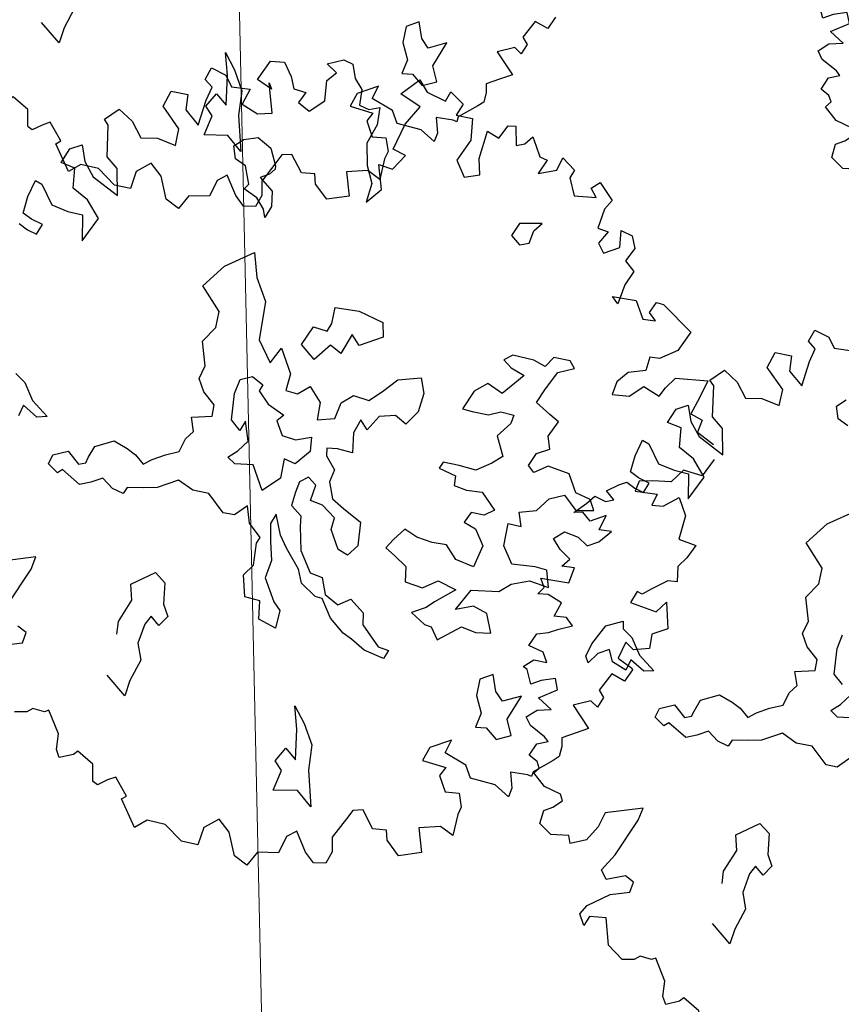
# Model space of a CAD drawing. Units: metres. Extents: x -1213 to -693, y 1220 to 1491.
# Drawn here: x -1188 to -1179, y 1407 to 1418 of the extents above; entities that cross this region are included whole.
import ezdxf

# ---------------------------------------------------------------- set-up
doc = ezdxf.new("R2010")
doc.units = ezdxf.units.M
for name, color, linetype in [('BLUE', 5, 'Continuous'), ('G', 76, 'Continuous'), ('G1', 112, 'Continuous'), ('TEXT', 7, 'Continuous')]:
    doc.layers.add(name, color=color, linetype=linetype)
doc.styles.get("Standard").update_dxf_attribs({"font": 'ARIAL.TTF', "height": 2})
doc.dimstyles.new('ISO-25', dxfattribs={"dimtxt": 2.5, "dimasz": 0.5, "dimexe": 0.9, "dimexo": 0.9, "dimgap": 0.6, "dimtad": 1, "dimdsep": 46, "dimtxsty": 'Standard', "dimblk": 'OBLIQUE', "dimcen": 2.5, "dimdle": 2, "dimadec": 0, "dimazin": 0, "dimtfac": 1, "dimtmove": 0, "dimatfit": 3, "dimfxl": 0, "dimarcsym": 0})

# ---------------------------------------------------------------- blocks, each defined once
blk = doc.blocks.new('TREE-1')
at = {"layer": 'G'}
for p, q in [((6.515, -1.05), (6.696, -0.962)), ((6.696, -0.962), (6.841, -1.065)), ((5.265, -1.065), (5.426, -1.065)), ((5.353, -1.174), (5.265, -1.065)), ((5.426, -1.065), (5.499, -1.19)), ((6.427, -1.262), (6.515, -1.05)), ((6.841, -1.065), (6.841, -1.19)), ((7.127, -1.174), (7.339, -1.102)), ((7.339, -1.102), (7.376, -1.19)), ((7.464, -1.19), (7.573, -1.122)), ((7.573, -1.122), (7.681, -1.262)), ((5.265, -1.371), (5.353, -1.174)), ((5.499, -1.19), (5.535, -1.517)), ((6.302, -1.46), (6.323, -1.247)), ((6.323, -1.247), (6.427, -1.262)), ((6.841, -1.19), (6.878, -1.335)), ((6.966, -1.335), (7.127, -1.174)), ((7.376, -1.19), (7.464, -1.19)), ((7.681, -1.262), (7.661, -1.408)), ((7.733, -1.387), (7.93, -1.262)), ((7.93, -1.262), (8.055, -1.247)), ((8.055, -1.247), (8.091, -1.408)), ((4.638, -1.532), (4.69, -1.387)), ((4.69, -1.387), (4.923, -1.283)), ((4.923, -1.283), (5.265, -1.371)), ((6.878, -1.335), (6.966, -1.335)), ((7.661, -1.408), (7.733, -1.387)), ((5.535, -1.517), (5.478, -1.766)), ((5.732, -1.532), (5.872, -1.517)), ((5.872, -1.517), (5.996, -1.745)), ((6.411, -1.657), (6.302, -1.46)), ((8.091, -1.408), (8.039, -1.584)), ((8.039, -1.584), (8.236, -1.48)), ((8.236, -1.48), (8.252, -1.745)), ((8.433, -1.444), (8.63, -1.46)), ((8.433, -1.584), (8.433, -1.444)), ((8.63, -1.46), (8.682, -1.423)), ((8.682, -1.423), (8.718, -1.584)), ((4.565, -1.745), (4.654, -1.62)), ((4.654, -1.62), (4.638, -1.532)), ((5.696, -1.781), (5.732, -1.532)), ((8.397, -1.766), (8.433, -1.584)), ((8.718, -1.584), (8.63, -1.729)), ((8.77, -1.729), (8.915, -1.584)), ((8.915, -1.584), (9.024, -1.729)), ((3.938, -1.911), (3.959, -1.729)), ((3.959, -1.729), (4.068, -1.729)), ((4.068, -1.729), (4.244, -1.817)), ((4.565, -1.802), (4.565, -1.745)), ((5.478, -1.766), (5.587, -1.854)), ((5.996, -1.745), (6.323, -2.175)), ((6.551, -1.802), (6.411, -1.657)), ((8.252, -1.745), (8.397, -1.766)), ((8.63, -1.729), (8.77, -1.729)), ((9.024, -1.729), (8.988, -1.875)), ((4.244, -1.817), (4.565, -1.802)), ((5.587, -1.854), (5.696, -1.781)), ((6.447, -2.284), (6.551, -1.802)), ((8.988, -1.875), (8.988, -2.015)), ((3.741, -2.103), (3.959, -1.978)), ((3.959, -1.978), (3.938, -1.911)), ((8.988, -2.015), (8.967, -2.196)), ((9.097, -2.16), (9.164, -2.015)), ((9.164, -2.015), (9.294, -2.16)), ((9.455, -2.035), (9.506, -1.911)), ((9.506, -1.911), (9.558, -2.015)), ((9.558, -2.015), (9.683, -2.015)), ((9.683, -2.015), (9.595, -2.175)), ((3.477, -2.072), (3.528, -2.035)), ((3.492, -2.212), (3.477, -2.072)), ((3.528, -2.035), (3.544, -2.035)), ((3.544, -2.035), (3.741, -2.103)), ((8.967, -2.196), (9.097, -2.16)), ((9.294, -2.16), (9.455, -2.035)), ((3.492, -2.321), (3.492, -2.212)), ((6.323, -2.175), (6.447, -2.284)), ((8.45, -2.23), (8.542, -2.23)), ((8.524, -2.388), (8.45, -2.23)), ((8.542, -2.23), (8.667, -2.355)), ((9.595, -2.175), (9.506, -2.336)), ((2.813, -2.336), (3.207, -2.3)), ((2.849, -2.518), (2.813, -2.336)), ((3.207, -2.3), (3.222, -2.372)), ((3.222, -2.372), (3.492, -2.321)), ((8.524, -2.55), (8.524, -2.388)), ((8.667, -2.355), (8.828, -2.605)), ((9.506, -2.336), (9.667, -2.466)), ((9.667, -2.466), (9.74, -2.321)), ((9.74, -2.321), (9.792, -2.445)), ((9.792, -2.445), (9.952, -2.372)), ((9.952, -2.372), (10.113, -2.336)), ((10.113, -2.336), (10.149, -2.497)), ((2.725, -2.715), (2.849, -2.518)), ((8.201, -2.659), (8.362, -2.531)), ((8.362, -2.531), (8.524, -2.55)), ((10.149, -2.497), (10.025, -2.642)), ((4.423, -2.766), (4.746, -2.641)), ((8.307, -2.766), (8.201, -2.659)), ((8.828, -2.605), (8.81, -2.836)), ((10.025, -2.642), (9.88, -2.715)), ((2.455, -2.839), (2.725, -2.715)), ((4.584, -2.891), (4.423, -2.766)), ((8.112, -2.873), (8.307, -2.766)), ((9.88, -2.715), (9.88, -2.876)), ((10.31, -2.803), (10.346, -2.694)), ((10.346, -2.694), (10.403, -2.891)), ((2.346, -3.021), (2.455, -2.839)), ((4.782, -3.104), (4.584, -2.891)), ((7.363, -2.888), (7.506, -2.818)), ((7.378, -2.961), (7.363, -2.888)), ((7.506, -2.818), (7.594, -2.906)), ((7.594, -2.906), (7.576, -3.104)), ((8.076, -2.998), (8.112, -2.873)), ((8.326, -2.891), (8.076, -2.998)), ((8.575, -2.873), (8.326, -2.891)), ((8.719, -2.803), (8.575, -2.873)), ((8.81, -2.836), (8.719, -2.803)), ((9.88, -2.876), (9.952, -3.073)), ((10.17, -2.855), (10.31, -2.803)), ((10.17, -3.073), (10.17, -2.855)), ((10.403, -2.891), (10.455, -3.021)), ((2.528, -3.161), (2.346, -3.021)), ((5.194, -2.928), (5.337, -2.998)), ((5.337, -2.998), (5.535, -3.248)), ((7.128, -3.104), (7.378, -2.961)), ((9.952, -3.073), (10.025, -2.927)), ((10.025, -2.927), (10.17, -3.073)), ((10.455, -3.021), (10.346, -3.125)), ((2.564, -3.379), (2.528, -3.161)), ((4.996, -3.141), (4.782, -3.104)), ((5.194, -3.303), (4.996, -3.141)), ((7.11, -3.248), (7.128, -3.104)), ((7.378, -3.175), (7.363, -3.266)), ((7.576, -3.104), (7.378, -3.175)), ((10.346, -3.125), (10.331, -3.234)), ((5.264, -3.409), (5.194, -3.303)), ((5.535, -3.248), (5.73, -3.303)), ((5.73, -3.303), (5.766, -3.644)), ((7.11, -3.409), (7.11, -3.248)), ((7.363, -3.266), (7.415, -3.318)), ((10.331, -3.234), (10.471, -3.182)), ((10.471, -3.182), (10.492, -3.358)), ((1.9, -3.519), (2.061, -3.41)), ((2.061, -3.41), (2.367, -3.446)), ((2.367, -3.446), (2.564, -3.379)), ((5.121, -3.464), (5.264, -3.409)), ((6.948, -3.479), (7.11, -3.409)), ((7.415, -3.318), (7.521, -3.443)), ((10.492, -3.358), (10.492, -3.467)), ((2.009, -3.7), (1.9, -3.519)), ((5.194, -3.607), (5.121, -3.464)), ((6.842, -3.586), (6.948, -3.479)), ((7.521, -3.443), (7.506, -3.696)), ((10.383, -3.54), (10.295, -3.628)), ((10.492, -3.467), (10.383, -3.54)), ((10.492, -3.628), (10.6, -3.555)), ((10.6, -3.555), (10.777, -3.68)), ((5.355, -3.607), (5.194, -3.607)), ((5.605, -3.714), (5.355, -3.607)), ((5.766, -3.644), (5.605, -3.714)), ((6.824, -3.854), (6.897, -3.659)), ((6.897, -3.659), (6.842, -3.586)), ((10.295, -3.628), (10.383, -3.737)), ((10.383, -3.737), (10.492, -3.628)), ((10.777, -3.68), (10.937, -3.84)), ((1.916, -3.949), (2.009, -3.7)), ((7.506, -3.696), (7.363, -3.821)), ((6.772, -4.016), (6.824, -3.854)), ((7.253, -3.891), (7.11, -3.946)), ((7.363, -3.821), (7.253, -3.891)), ((10.58, -3.934), (10.435, -4.095)), ((10.865, -3.897), (10.58, -3.934)), ((10.937, -3.84), (10.865, -3.897)), ((2.077, -4.11), (1.916, -3.949)), ((6.772, -4.302), (6.772, -4.016)), ((7.11, -3.946), (7.128, -4.071)), ((2.097, -4.255), (2.077, -4.11)), ((2.58, -4.43), (2.686, -4.144)), ((2.686, -4.144), (2.884, -4.324)), ((7.128, -4.071), (7.128, -4.25)), ((10.025, -4.146), (10.222, -4.432)), ((10.331, -4.255), (10.025, -4.146)), ((10.435, -4.095), (10.331, -4.255)), ((1.651, -4.323), (1.812, -4.271)), ((1.812, -4.271), (2.097, -4.255)), ((2.884, -4.324), (3.028, -4.287)), ((3.028, -4.287), (3.134, -4.467)), ((6.592, -4.427), (6.772, -4.302)), ((7.128, -4.25), (7.11, -4.427)), ((10.492, -4.38), (10.689, -4.255)), ((10.689, -4.255), (10.922, -4.359)), ((10.922, -4.359), (11.046, -4.219)), ((11.046, -4.219), (11.171, -4.38)), ((1.594, -4.468), (1.651, -4.323)), ((2.33, -4.522), (2.58, -4.43)), ((6.485, -4.607), (6.592, -4.427)), ((7.11, -4.427), (7.235, -4.555)), ((10.222, -4.432), (10.492, -4.38)), ((11.171, -4.38), (11.171, -4.541)), ((1.703, -4.592), (1.594, -4.468)), ((2.778, -4.647), (2.33, -4.522)), ((3.134, -4.467), (2.954, -4.537)), ((2.954, -4.537), (3.314, -4.68)), ((7.235, -4.555), (7.29, -4.68)), ((10.74, -4.541), (10.419, -4.753)), ((10.958, -4.504), (10.74, -4.541)), ((11.171, -4.541), (10.958, -4.504)), ((1.88, -4.65), (1.703, -4.592)), ((2.04, -4.899), (1.88, -4.65)), ((3.064, -4.79), (2.778, -4.647)), ((3.314, -4.68), (3.6, -4.753)), ((6.126, -4.823), (6.199, -4.698)), ((6.199, -4.698), (6.485, -4.607)), ((7.29, -4.68), (7.469, -4.714)), ((3.35, -4.79), (3.064, -4.79)), ((3.6, -4.753), (3.35, -4.79)), ((6.181, -5.018), (6.126, -4.823)), ((7.469, -4.714), (7.396, -4.967)), ((10.419, -4.753), (10.74, -4.862)), ((10.74, -4.862), (10.922, -4.79)), ((10.922, -4.79), (11.295, -4.935)), ((2.113, -5.007), (2.04, -4.899)), ((11.295, -4.935), (11.383, -4.914)), ((11.383, -4.914), (11.44, -5.132)), ((2.077, -5.132), (2.113, -5.007)), ((6.644, -5.253), (6.732, -5.04)), ((6.732, -5.04), (6.842, -4.985)), ((6.842, -4.985), (6.875, -5.128)), ((7.396, -4.967), (7.521, -5.037)), ((7.521, -5.037), (7.719, -4.967)), ((7.719, -4.967), (7.899, -4.967)), ((7.899, -4.967), (8.024, -5.092)), ((1.74, -5.329), (1.812, -5.168)), ((1.812, -5.168), (2.077, -5.132)), ((6.875, -5.128), (6.948, -5.29)), ((7.11, -5.238), (7.271, -5.183)), ((7.271, -5.183), (7.573, -5.326)), ((8.024, -5.092), (8.329, -5.162)), ((8.329, -5.162), (8.435, -5.378)), ((11.44, -5.132), (11.243, -5.236)), ((1.382, -5.365), (1.615, -5.293)), ((1.615, -5.293), (1.74, -5.329)), ((7.573, -5.326), (7.716, -5.451)), ((11.01, -5.272), (10.937, -5.469)), ((11.243, -5.236), (11.01, -5.272)), ((1.325, -5.651), (1.382, -5.365)), ((8.435, -5.378), (8.615, -5.485)), ((8.615, -5.485), (8.99, -5.396)), ((8.99, -5.396), (9.133, -5.735)), ((10.937, -5.469), (10.777, -5.651)), ((1.631, -5.723), (1.325, -5.651)), ((10.777, -5.651), (10.958, -5.76)), ((10.958, -5.76), (11.295, -5.666)), ((11.295, -5.666), (11.44, -5.827)), ((1.558, -5.988), (1.631, -5.723)), ((9.133, -5.735), (9.169, -6.149)), ((11.44, -5.827), (11.332, -6.009)), ((11.155, -5.92), (10.922, -6.009)), ((11.332, -6.009), (11.155, -5.92)), ((1.397, -6.097), (1.558, -5.988)), ((1.631, -6.242), (1.397, -6.097)), ((2.419, -6.045), (2.237, -6.294)), ((2.543, -6.185), (2.419, -6.045)), ((10.922, -6.009), (11.186, -6.206)), ((1.952, -6.185), (1.88, -6.346)), ((2.17, -6.185), (1.952, -6.185)), ((2.237, -6.294), (2.17, -6.185)), ((2.543, -6.475), (2.543, -6.185)), ((11.186, -6.206), (11.316, -6.33)), ((1.703, -6.315), (1.631, -6.242)), ((1.88, -6.346), (1.703, -6.315)), ((2.186, -6.543), (2.419, -6.346)), ((2.419, -6.346), (2.543, -6.475)), ((10.242, -6.402), (10.367, -6.311)), ((10.367, -6.311), (10.528, -6.347)), ((10.528, -6.347), (10.565, -6.491)), ((11.316, -6.33), (11.44, -6.278)), ((11.44, -6.278), (11.549, -6.403)), ((11.549, -6.403), (11.404, -6.543)), ((1.828, -6.812), (2.009, -6.543)), ((2.009, -6.543), (2.186, -6.543)), ((11.243, -6.564), (11.135, -6.776)), ((11.404, -6.543), (11.243, -6.564)), ((1.631, -6.921), (1.828, -6.812)), ((2.598, -6.814), (2.543, -6.939)), ((2.741, -6.939), (2.598, -6.814)), ((1.719, -6.994), (1.631, -6.921)), ((2.543, -6.939), (2.366, -7.009)), ((2.973, -6.957), (2.741, -6.939)), ((3.152, -7.064), (2.973, -6.957)), ((1.916, -7.046), (1.719, -6.994)), ((1.812, -7.243), (1.916, -7.046)), ((2.366, -7.009), (2.348, -7.207)), ((3.152, -7.243), (3.152, -7.064)), ((1.776, -7.279), (1.812, -7.243)), ((2.348, -7.207), (2.561, -7.225)), ((2.561, -7.225), (2.778, -7.493)), ((2.778, -7.493), (2.796, -7.243)), ((2.796, -7.243), (2.939, -7.207)), ((2.939, -7.207), (3.152, -7.243)), ((1.828, -7.316), (1.776, -7.279)), ((1.88, -7.601), (1.828, -7.316)), ((1.9, -7.689), (1.88, -7.601)), ((2.009, -7.762), (1.9, -7.689)), ((2.113, -7.798), (2.009, -7.762)), ((2.113, -7.98), (2.113, -7.798)), ((2.113, -8.156), (2.113, -7.98)), ((2.455, -8.068), (2.113, -8.156)), ((2.434, -8.301), (2.455, -8.068)), ((2.331, -8.353), (2.434, -8.301)), ((2.419, -8.462), (2.331, -8.353)), ((2.528, -8.441), (2.419, -8.462)), ((2.668, -8.659), (2.528, -8.441)), ((2.528, -8.784), (2.668, -8.659)), ((2.631, -8.924), (2.528, -8.784))]:
    blk.add_line(p, q, dxfattribs=at)
blk = doc.blocks.new('TREE-2')
at = {"layer": 'G1'}
for p, q in [((4.354, -0.324), (4.405, -0.179)), ((4.369, -0.412), (4.354, -0.324)), ((5.251, -0.309), (5.194, -0.558)), ((4.281, -0.537), (4.369, -0.412)), ((3.654, -0.703), (3.674, -0.521)), ((3.674, -0.521), (3.783, -0.521)), ((3.783, -0.521), (3.96, -0.609)), ((3.96, -0.609), (4.281, -0.594)), ((4.281, -0.594), (4.281, -0.537)), ((5.194, -0.558), (5.302, -0.646)), ((5.302, -0.646), (5.411, -0.573)), ((5.712, -0.537), (6.039, -0.967)), ((6.163, -1.076), (6.267, -0.594)), ((3.674, -0.77), (3.654, -0.703)), ((3.192, -0.864), (3.244, -0.827)), ((3.208, -1.004), (3.192, -0.864)), ((3.244, -0.827), (3.26, -0.827)), ((3.26, -0.827), (3.457, -0.895)), ((3.457, -0.895), (3.674, -0.77)), ((6.039, -0.967), (6.163, -1.076)), ((2.529, -1.128), (2.923, -1.092)), ((2.923, -1.092), (2.938, -1.164)), ((2.938, -1.164), (3.208, -1.113)), ((3.208, -1.113), (3.208, -1.004)), ((2.565, -1.31), (2.529, -1.128)), ((2.44, -1.507), (2.565, -1.31)), ((4.139, -1.558), (4.461, -1.433)), ((8.023, -1.558), (7.916, -1.451)), ((2.171, -1.631), (2.44, -1.507)), ((4.3, -1.683), (4.139, -1.558)), ((7.079, -1.68), (7.222, -1.61)), ((7.222, -1.61), (7.31, -1.698)), ((7.828, -1.665), (8.023, -1.558)), ((8.434, -1.595), (8.291, -1.665)), ((2.062, -1.813), (2.171, -1.631)), ((4.498, -1.896), (4.3, -1.683)), ((4.909, -1.72), (5.053, -1.79)), ((7.094, -1.753), (7.079, -1.68)), ((7.31, -1.698), (7.292, -1.896)), ((7.791, -1.79), (7.828, -1.665)), ((8.041, -1.683), (7.791, -1.79)), ((8.291, -1.665), (8.041, -1.683)), ((2.243, -1.953), (2.062, -1.813)), ((5.053, -1.79), (5.251, -2.04)), ((6.844, -1.896), (7.094, -1.753)), ((2.28, -2.171), (2.243, -1.953)), ((4.711, -1.933), (4.498, -1.896)), ((4.909, -2.095), (4.711, -1.933)), ((6.826, -2.04), (6.844, -1.896)), ((7.094, -1.966), (7.079, -2.058)), ((7.292, -1.896), (7.094, -1.966)), ((4.979, -2.201), (4.909, -2.095)), ((5.251, -2.04), (5.446, -2.095)), ((5.446, -2.095), (5.482, -2.436)), ((6.826, -2.201), (6.826, -2.04)), ((7.079, -2.058), (7.13, -2.11)), ((7.13, -2.11), (7.237, -2.235)), ((1.616, -2.311), (1.777, -2.202)), ((1.777, -2.202), (2.083, -2.238)), ((2.083, -2.238), (2.28, -2.171)), ((4.836, -2.256), (4.979, -2.201)), ((6.664, -2.271), (6.826, -2.201)), ((7.237, -2.235), (7.222, -2.488)), ((1.725, -2.492), (1.616, -2.311)), ((4.909, -2.399), (4.836, -2.256)), ((6.558, -2.378), (6.664, -2.271)), ((10.098, -2.331), (10.01, -2.42)), ((10.207, -2.259), (10.098, -2.331)), ((10.207, -2.42), (10.316, -2.347)), ((10.316, -2.347), (10.492, -2.472)), ((5.071, -2.399), (4.909, -2.399)), ((5.321, -2.506), (5.071, -2.399)), ((5.482, -2.436), (5.321, -2.506)), ((6.539, -2.646), (6.612, -2.451)), ((6.612, -2.451), (6.558, -2.378)), ((10.01, -2.42), (10.098, -2.529)), ((10.098, -2.529), (10.207, -2.42)), ((10.492, -2.472), (10.653, -2.632)), ((1.632, -2.741), (1.725, -2.492)), ((7.222, -2.488), (7.079, -2.613)), ((6.487, -2.808), (6.539, -2.646)), ((6.969, -2.683), (6.826, -2.738)), ((7.079, -2.613), (6.969, -2.683)), ((10.295, -2.726), (10.15, -2.886)), ((10.581, -2.689), (10.295, -2.726)), ((10.653, -2.632), (10.581, -2.689)), ((1.792, -2.902), (1.632, -2.741)), ((6.487, -3.094), (6.487, -2.808)), ((6.826, -2.738), (6.844, -2.863)), ((1.813, -3.047), (1.792, -2.902)), ((2.295, -3.222), (2.402, -2.936)), ((2.402, -2.936), (2.6, -3.116)), ((6.844, -2.863), (6.844, -3.042)), ((9.741, -2.938), (9.938, -3.224)), ((10.047, -3.047), (9.741, -2.938)), ((10.15, -2.886), (10.047, -3.047)), ((1.367, -3.115), (1.528, -3.063)), ((1.528, -3.063), (1.813, -3.047)), ((2.6, -3.116), (2.743, -3.079)), ((2.743, -3.079), (2.85, -3.259)), ((6.308, -3.219), (6.487, -3.094)), ((6.844, -3.042), (6.826, -3.219)), ((10.207, -3.172), (10.404, -3.047)), ((10.404, -3.047), (10.638, -3.151)), ((10.638, -3.151), (10.762, -3.011)), ((10.762, -3.011), (10.887, -3.172)), ((1.31, -3.26), (1.367, -3.115)), ((2.046, -3.314), (2.295, -3.222)), ((6.201, -3.399), (6.308, -3.219)), ((6.826, -3.219), (6.951, -3.347)), ((9.938, -3.224), (10.207, -3.172)), ((10.887, -3.172), (10.887, -3.333)), ((1.419, -3.384), (1.31, -3.26)), ((2.493, -3.439), (2.046, -3.314)), ((2.85, -3.259), (2.67, -3.329)), ((2.67, -3.329), (3.03, -3.472)), ((6.951, -3.347), (7.005, -3.472)), ((10.456, -3.333), (10.135, -3.545)), ((10.674, -3.296), (10.456, -3.333)), ((10.887, -3.333), (10.674, -3.296)), ((1.595, -3.441), (1.419, -3.384)), ((1.756, -3.69), (1.595, -3.441)), ((2.78, -3.582), (2.493, -3.439)), ((3.03, -3.472), (3.316, -3.545)), ((4.321, -3.634), (4.498, -3.472)), ((4.498, -3.472), (4.714, -3.561)), ((4.714, -3.561), (4.821, -3.399)), ((4.821, -3.399), (5.089, -3.472)), ((5.089, -3.472), (5.162, -3.634)), ((5.915, -3.49), (6.201, -3.399)), ((7.005, -3.472), (7.185, -3.506)), ((3.066, -3.582), (2.78, -3.582)), ((3.316, -3.545), (3.066, -3.582)), ((5.842, -3.615), (5.915, -3.49)), ((7.185, -3.506), (7.112, -3.759)), ((10.135, -3.545), (10.456, -3.654)), ((10.456, -3.654), (10.638, -3.582)), ((10.638, -3.582), (11.011, -3.727)), ((1.829, -3.799), (1.756, -3.69)), ((4.516, -3.759), (4.321, -3.634)), ((4.641, -3.722), (4.516, -3.759)), ((4.964, -3.722), (4.641, -3.722)), ((5.144, -3.865), (4.964, -3.722)), ((5.162, -3.634), (5.412, -3.759)), ((5.896, -3.81), (5.842, -3.615)), ((11.011, -3.727), (11.099, -3.706)), ((11.099, -3.706), (11.156, -3.924)), ((1.792, -3.924), (1.829, -3.799)), ((5.412, -3.759), (5.467, -3.829)), ((5.467, -3.829), (5.68, -3.759)), ((5.68, -3.759), (5.896, -3.81)), ((6.36, -4.045), (6.448, -3.832)), ((6.448, -3.832), (6.558, -3.777)), ((6.558, -3.777), (6.591, -3.92)), ((7.112, -3.759), (7.237, -3.829)), ((7.237, -3.829), (7.435, -3.759)), ((7.435, -3.759), (7.615, -3.759)), ((7.615, -3.759), (7.74, -3.884)), ((1.455, -4.121), (1.528, -3.96)), ((1.528, -3.96), (1.792, -3.924)), ((5.375, -3.935), (5.144, -3.865)), ((5.592, -4.009), (5.375, -3.935)), ((6.591, -3.92), (6.664, -4.082)), ((6.826, -4.03), (6.987, -3.975)), ((6.987, -3.975), (7.289, -4.118)), ((7.74, -3.884), (8.044, -3.954)), ((8.044, -3.954), (8.151, -4.17)), ((11.156, -3.924), (10.959, -4.028)), ((1.098, -4.157), (1.331, -4.085)), ((1.331, -4.085), (1.455, -4.121)), ((4.928, -4.152), (5.232, -4.097)), ((5.232, -4.097), (5.412, -4.079)), ((5.412, -4.079), (5.68, -4.115)), ((5.68, -4.115), (5.592, -4.009)), ((6.018, -4.045), (6.36, -4.045)), ((6.091, -4.316), (6.018, -4.045)), ((6.664, -4.082), (6.914, -4.137)), ((6.914, -4.137), (6.826, -4.03)), ((10.726, -4.064), (10.653, -4.261)), ((10.959, -4.028), (10.726, -4.064)), ((1.041, -4.443), (1.098, -4.157)), ((4.535, -4.24), (4.751, -4.133)), ((4.751, -4.133), (4.928, -4.152)), ((7.289, -4.118), (7.432, -4.243)), ((8.151, -4.17), (8.331, -4.277)), ((8.331, -4.277), (8.705, -4.188)), ((8.705, -4.188), (8.849, -4.527)), ((3.98, -4.42), (4.212, -4.332)), ((4.212, -4.332), (4.483, -4.313)), ((4.483, -4.313), (4.535, -4.24)), ((4.839, -4.277), (4.733, -4.402)), ((5.144, -4.258), (4.839, -4.277)), ((5.43, -4.35), (5.144, -4.258)), ((5.717, -4.332), (5.555, -4.402)), ((5.86, -4.438), (5.717, -4.332)), ((6.305, -4.441), (6.091, -4.316)), ((7.432, -4.243), (7.417, -4.405)), ((10.653, -4.261), (10.492, -4.443)), ((1.346, -4.515), (1.041, -4.443)), ((3.874, -4.493), (3.98, -4.42)), ((4.516, -4.365), (4.34, -4.475)), ((4.733, -4.402), (4.516, -4.365)), ((5.555, -4.402), (5.43, -4.35)), ((5.967, -4.527), (5.86, -4.438)), ((6.198, -4.548), (6.305, -4.441)), ((7.219, -4.423), (7.021, -4.475)), ((7.273, -4.493), (7.219, -4.423)), ((7.417, -4.405), (7.273, -4.493)), ((10.492, -4.443), (10.674, -4.551)), ((10.674, -4.551), (11.011, -4.458)), ((11.011, -4.458), (11.156, -4.619)), ((1.274, -4.78), (1.346, -4.515)), ((3.694, -4.6), (3.874, -4.493)), ((4.34, -4.475), (4.355, -4.652)), ((5.592, -4.706), (5.698, -4.582)), ((5.698, -4.582), (5.86, -4.706)), ((5.985, -4.652), (5.967, -4.527)), ((6.286, -4.78), (6.198, -4.548)), ((6.591, -4.511), (6.484, -4.655)), ((6.789, -4.511), (6.591, -4.511)), ((6.826, -4.618), (6.789, -4.511)), ((7.021, -4.475), (6.826, -4.618)), ((8.849, -4.527), (8.885, -4.941)), ((3.514, -4.795), (3.694, -4.6)), ((3.998, -4.688), (3.675, -4.78)), ((4.142, -4.743), (3.998, -4.688)), ((4.355, -4.652), (4.142, -4.743)), ((4.894, -4.795), (5.001, -4.706)), ((5.001, -4.706), (5.269, -4.706)), ((5.269, -4.706), (5.394, -4.795)), ((5.394, -4.795), (5.592, -4.706)), ((5.86, -4.706), (5.985, -4.652)), ((6.484, -4.655), (6.448, -4.853)), ((7.828, -4.636), (7.508, -4.67)), ((7.508, -4.67), (7.633, -4.868)), ((8.258, -4.868), (7.828, -4.636)), ((10.871, -4.712), (10.638, -4.8)), ((11.047, -4.8), (10.871, -4.712)), ((11.156, -4.619), (11.047, -4.8)), ((1.113, -4.889), (1.274, -4.78)), ((2.135, -4.837), (1.953, -5.086)), ((2.259, -4.977), (2.135, -4.837)), ((3.587, -4.886), (3.514, -4.795)), ((3.675, -4.78), (3.587, -4.886)), ((4.964, -4.956), (4.894, -4.795)), ((6.448, -4.853), (6.286, -4.78)), ((7.112, -4.743), (7.024, -4.868)), ((7.292, -4.868), (7.112, -4.743)), ((10.638, -4.8), (10.902, -4.998)), ((1.346, -5.034), (1.113, -4.889)), ((5.232, -5.084), (4.964, -4.956)), ((5.467, -4.941), (5.232, -5.084)), ((5.628, -4.85), (5.467, -4.941)), ((5.842, -4.886), (5.628, -4.85)), ((5.967, -4.993), (5.842, -4.886)), ((6.165, -4.956), (5.967, -4.993)), ((6.253, -4.993), (6.165, -4.956)), ((7.024, -4.868), (7.06, -5.048)), ((7.633, -4.868), (7.292, -4.868)), ((8.58, -4.868), (8.258, -4.868)), ((8.885, -4.941), (8.58, -4.868)), ((1.419, -5.107), (1.346, -5.034)), ((1.668, -4.977), (1.595, -5.138)), ((1.886, -4.977), (1.668, -4.977)), ((1.953, -5.086), (1.886, -4.977)), ((2.259, -5.267), (2.259, -4.977)), ((6.201, -5.118), (6.253, -4.993)), ((6.631, -4.993), (6.576, -5.209)), ((6.826, -5.1), (6.631, -4.993)), ((7.06, -5.048), (6.826, -5.1)), ((9.528, -5.194), (9.689, -5.084)), ((9.689, -5.084), (9.726, -5.158)), ((10.902, -4.998), (11.032, -5.122)), ((11.032, -5.122), (11.156, -5.07)), ((11.156, -5.07), (11.265, -5.195)), ((1.595, -5.138), (1.419, -5.107)), ((1.901, -5.335), (2.135, -5.138)), ((2.135, -5.138), (2.259, -5.267)), ((6.091, -5.279), (6.201, -5.118)), ((6.576, -5.209), (6.737, -5.353)), ((7.362, -5.209), (7.593, -5.121)), ((7.468, -5.462), (7.362, -5.209)), ((7.593, -5.121), (7.755, -5.337)), ((9.366, -5.337), (9.26, -5.209)), ((9.26, -5.209), (9.366, -5.228)), ((9.366, -5.228), (9.528, -5.194)), ((9.726, -5.158), (9.958, -5.194)), ((9.958, -5.194), (10.082, -5.103)), ((10.082, -5.103), (10.244, -5.139)), ((10.244, -5.139), (10.28, -5.283)), ((11.265, -5.195), (11.12, -5.335)), ((1.543, -5.604), (1.725, -5.335)), ((1.725, -5.335), (1.901, -5.335)), ((3.944, -5.319), (3.746, -5.426)), ((3.944, -5.514), (3.944, -5.319)), ((4.821, -5.283), (4.693, -5.353)), ((4.891, -5.407), (4.821, -5.283)), ((6.326, -5.371), (6.091, -5.279)), ((7.755, -5.337), (7.648, -5.481)), ((9.546, -5.407), (9.366, -5.337)), ((9.759, -5.319), (9.546, -5.407)), ((9.759, -5.444), (9.759, -5.319)), ((10.28, -5.283), (10.244, -5.462)), ((11.12, -5.335), (10.959, -5.355)), ((3.746, -5.426), (3.691, -5.496)), ((4.337, -5.371), (4.193, -5.551)), ((4.516, -5.444), (4.337, -5.371)), ((4.693, -5.353), (4.516, -5.444)), ((4.964, -5.587), (4.891, -5.407)), ((6.451, -5.514), (6.326, -5.371)), ((6.737, -5.353), (6.774, -5.529)), ((7.325, -5.551), (7.468, -5.462)), ((9.796, -5.532), (9.759, -5.444)), ((10.244, -5.462), (10.064, -5.569)), ((10.705, -5.407), (10.529, -5.553)), ((10.85, -5.568), (10.705, -5.407)), ((10.959, -5.355), (10.85, -5.568)), ((3.691, -5.496), (3.514, -5.514)), ((3.514, -5.514), (3.566, -5.856)), ((3.977, -5.639), (3.944, -5.514)), ((4.193, -5.551), (4.212, -5.767)), ((4.821, -5.694), (4.964, -5.587)), ((6.308, -5.548), (6.451, -5.514)), ((6.414, -5.746), (6.308, -5.548)), ((6.774, -5.529), (6.649, -5.691)), ((7.505, -5.767), (7.325, -5.551)), ((7.648, -5.481), (7.718, -5.569)), ((7.718, -5.569), (7.898, -5.676)), ((9.833, -5.551), (9.796, -5.532)), ((10.064, -5.569), (9.833, -5.551)), ((10.529, -5.553), (10.477, -5.729)), ((1.346, -5.713), (1.543, -5.604)), ((1.435, -5.786), (1.346, -5.713)), ((2.314, -5.606), (2.259, -5.731)), ((2.457, -5.731), (2.314, -5.606)), ((4.032, -5.944), (3.977, -5.639)), ((4.693, -5.856), (4.821, -5.694)), ((6.649, -5.691), (6.701, -5.889)), ((7.898, -5.676), (7.755, -5.944)), ((10.762, -5.822), (10.938, -5.693)), ((10.938, -5.693), (11.099, -5.926)), ((1.632, -5.838), (1.435, -5.786)), ((1.528, -6.035), (1.632, -5.838)), ((2.082, -5.801), (2.064, -5.999)), ((2.259, -5.731), (2.082, -5.801)), ((2.688, -5.749), (2.457, -5.731)), ((2.868, -5.856), (2.688, -5.749)), ((4.212, -5.767), (4.032, -5.944)), ((6.36, -5.944), (6.414, -5.746)), ((7.344, -5.801), (7.505, -5.767)), ((7.344, -6.124), (7.344, -5.801)), ((10.477, -5.729), (10.85, -5.822)), ((10.85, -5.822), (10.762, -5.822)), ((2.868, -6.035), (2.868, -5.856)), ((3.566, -5.856), (3.441, -5.999)), ((3.764, -6.087), (3.8, -5.856)), ((3.8, -5.856), (3.962, -6.124)), ((4.605, -6.017), (4.693, -5.856)), ((6.216, -6.032), (6.36, -5.944)), ((6.701, -5.889), (6.774, -6.121)), ((7.755, -5.944), (7.523, -6.179)), ((11.099, -5.926), (11.032, -6.087)), ((1.492, -6.071), (1.528, -6.035)), ((1.543, -6.108), (1.492, -6.071)), ((2.064, -5.999), (2.277, -6.017)), ((2.277, -6.017), (2.493, -6.285)), ((2.493, -6.285), (2.512, -6.035)), ((2.512, -6.035), (2.655, -5.999)), ((2.655, -5.999), (2.868, -6.035)), ((3.441, -5.999), (3.371, -6.179)), ((3.621, -6.212), (3.764, -6.087)), ((4.23, -6.249), (4.391, -6.069)), ((4.391, -6.069), (4.605, -6.017)), ((6.308, -6.23), (6.216, -6.032)), ((10.492, -6.087), (10.347, -6.18)), ((10.581, -6.217), (10.492, -6.087)), ((10.674, -6.087), (10.581, -6.217)), ((10.835, -6.108), (10.674, -6.087)), ((11.032, -6.087), (10.835, -6.108)), ((1.595, -6.393), (1.543, -6.108)), ((3.371, -6.179), (3.621, -6.212)), ((3.962, -6.124), (3.834, -6.447)), ((6.774, -6.121), (6.701, -6.407)), ((7.523, -6.179), (7.344, -6.124)), ((10.347, -6.18), (10.404, -6.408)), ((4.443, -6.447), (4.23, -6.249)), ((4.803, -6.322), (4.678, -6.429)), ((4.891, -6.447), (4.803, -6.322)), ((5.552, -6.249), (5.394, -6.41)), ((5.5, -6.499), (5.607, -6.322)), ((5.607, -6.322), (5.552, -6.249)), ((6.503, -6.374), (6.308, -6.23)), ((1.616, -6.481), (1.595, -6.393)), ((3.834, -6.447), (3.87, -6.627)), ((4.678, -6.429), (4.443, -6.447)), ((4.803, -6.59), (4.891, -6.447)), ((5.284, -6.355), (5.177, -6.483)), ((5.394, -6.41), (5.284, -6.355)), ((6.701, -6.407), (6.503, -6.374)), ((10.404, -6.408), (10.638, -6.517)), ((1.725, -6.554), (1.616, -6.481)), ((1.829, -6.59), (1.725, -6.554)), ((5.177, -6.483), (5.089, -6.66)), ((5.375, -6.678), (5.5, -6.499)), ((9.025, -6.481), (9.113, -6.714)), ((9.222, -6.626), (9.025, -6.481)), ((10.638, -6.517), (10.689, -6.663)), ((1.829, -6.772), (1.829, -6.59)), ((3.87, -6.627), (3.834, -6.858)), ((4.105, -6.715), (4.355, -6.697)), ((4.355, -6.697), (4.605, -6.84)), ((4.821, -6.733), (4.803, -6.59)), ((5.089, -6.66), (4.821, -6.733)), ((5.394, -6.895), (5.375, -6.678)), ((9.456, -6.642), (9.222, -6.626)), ((9.725, -6.735), (9.456, -6.642)), ((10.689, -6.663), (10.835, -6.59)), ((10.835, -6.59), (10.814, -6.803)), ((1.829, -6.948), (1.829, -6.772)), ((3.977, -6.983), (4.105, -6.715)), ((6.161, -6.77), (6.091, -6.877)), ((6.323, -6.983), (6.161, -6.77)), ((9.113, -6.714), (9.419, -6.787)), ((9.419, -6.787), (9.31, -6.932)), ((9.901, -6.932), (9.725, -6.735)), ((10.207, -6.803), (10.119, -6.896)), ((10.384, -6.896), (10.207, -6.803)), ((10.814, -6.803), (10.726, -6.896)), ((2.171, -6.86), (1.829, -6.948)), ((2.15, -7.093), (2.171, -6.86)), ((3.834, -6.858), (3.675, -7.056)), ((4.605, -6.84), (4.516, -6.983)), ((5.427, -7.056), (5.394, -6.895)), ((6.091, -6.877), (5.982, -7.056)), ((9.31, -6.932), (9.419, -7.145)), ((10.098, -7.036), (9.901, -6.932)), ((10.119, -6.896), (10.098, -7.036)), ((10.544, -6.86), (10.384, -6.896)), ((10.726, -6.896), (10.544, -6.86)), ((3.675, -7.056), (3.889, -7.108)), ((3.889, -7.108), (3.977, -6.983)), ((4.516, -6.983), (4.693, -7.02)), ((4.693, -7.02), (4.641, -7.233)), ((5.695, -7.072), (5.427, -7.056)), ((5.787, -7.288), (5.695, -7.072)), ((5.982, -7.056), (5.967, -7.215)), ((6.36, -7.181), (6.323, -6.983)), ((9.419, -7.145), (9.544, -7.02)), ((9.544, -7.02), (9.793, -7.269)), ((2.046, -7.145), (2.15, -7.093)), ((2.135, -7.254), (2.046, -7.145)), ((6.18, -7.306), (6.36, -7.181)), ((2.243, -7.233), (2.135, -7.254)), ((2.383, -7.451), (2.243, -7.233)), ((4.641, -7.233), (4.73, -7.431)), ((5.107, -7.358), (5.214, -7.325)), ((5.214, -7.325), (5.321, -7.468)), ((5.875, -7.358), (5.787, -7.288)), ((5.967, -7.215), (5.875, -7.358)), ((6.253, -7.501), (6.18, -7.306)), ((9.793, -7.269), (9.938, -7.518)), ((2.243, -7.575), (2.383, -7.451)), ((4.73, -7.431), (4.711, -7.629)), ((5.123, -7.556), (5.107, -7.358)), ((9.938, -7.518), (10.171, -7.342)), ((10.171, -7.342), (10.259, -7.627)), ((2.347, -7.716), (2.243, -7.575)), ((4.946, -7.773), (5.123, -7.556)), ((5.321, -7.468), (5.321, -7.645)), ((6.305, -7.645), (6.253, -7.501)), ((6.448, -7.52), (6.305, -7.645)), ((6.573, -7.468), (6.448, -7.52)), ((6.591, -7.593), (6.573, -7.468)), ((2.544, -7.591), (2.368, -7.716)), ((2.705, -7.752), (2.544, -7.591)), ((4.48, -7.699), (4.407, -7.916)), ((4.711, -7.629), (4.48, -7.699)), ((5.321, -7.645), (5.482, -7.681)), ((5.482, -7.681), (5.607, -7.861)), ((5.732, -7.788), (5.93, -7.681)), ((5.93, -7.681), (6.055, -7.843)), ((6.448, -7.824), (6.591, -7.593)), ((10.083, -7.664), (9.901, -7.845)), ((10.259, -7.627), (10.083, -7.664)), ((2.368, -7.716), (2.347, -7.716)), ((2.529, -8.006), (2.58, -7.809)), ((2.58, -7.809), (2.705, -7.752)), ((4.55, -7.916), (4.693, -7.773)), ((4.693, -7.773), (4.946, -7.773)), ((5.607, -7.861), (5.732, -7.788)), ((6.323, -7.931), (6.448, -7.824)), ((8.916, -7.752), (8.88, -7.949)), ((9.15, -7.736), (8.916, -7.752)), ((9.331, -7.985), (9.15, -7.736)), ((4.407, -7.916), (4.55, -7.916)), ((6.055, -7.843), (6.198, -8.059)), ((6.396, -8.074), (6.323, -7.931)), ((8.88, -7.949), (9.077, -8.006)), ((9.689, -7.913), (9.58, -8.094)), ((9.793, -8.042), (9.689, -7.913)), ((9.99, -7.949), (9.793, -8.042)), ((9.901, -7.845), (9.99, -7.949)), ((2.689, -8.094), (2.529, -8.006)), ((3.156, -7.97), (2.938, -8.239)), ((3.26, -8.094), (3.156, -7.97)), ((6.198, -8.059), (6.18, -8.272)), ((6.286, -8.254), (6.396, -8.074)), ((8.023, -8.074), (7.88, -8.129)), ((8.133, -8.218), (8.023, -8.074)), ((9.077, -8.006), (9.367, -8.219)), ((9.58, -8.094), (9.331, -7.985)), ((2.689, -8.307), (2.689, -8.094)), ((3.208, -8.146), (3.26, -8.094)), ((3.229, -8.271), (3.208, -8.146)), ((7.88, -8.129), (7.861, -8.254)), ((3.011, -8.4), (2.689, -8.307)), ((2.938, -8.239), (3.011, -8.4)), ((3.26, -8.504), (3.229, -8.271)), ((6.18, -8.272), (6.286, -8.254)), ((7.861, -8.254), (7.989, -8.361)), ((8.041, -8.489), (8.133, -8.218)), ((9.367, -8.219), (9.238, -8.328)), ((7.989, -8.361), (8.041, -8.489)), ((9.238, -8.328), (9.347, -8.488)), ((3.208, -8.613), (3.26, -8.504)), ((4.463, -8.488), (4.338, -8.737)), ((4.566, -8.577), (4.463, -8.488)), ((9.077, -8.504), (9.061, -8.613)), ((9.31, -8.577), (9.077, -8.504)), ((9.347, -8.488), (9.31, -8.577)), ((3.389, -8.685), (3.208, -8.613)), ((3.457, -8.826), (3.389, -8.685)), ((4.229, -8.628), (4.172, -8.758)), ((4.338, -8.737), (4.229, -8.628)), ((4.514, -8.737), (4.566, -8.577)), ((5.712, -8.613), (5.624, -8.81)), ((5.842, -8.722), (5.712, -8.613)), ((8.652, -8.649), (8.616, -8.883)), ((8.776, -8.81), (8.652, -8.649)), ((9.061, -8.613), (9.113, -8.737)), ((3.711, -8.81), (3.566, -8.986)), ((3.96, -8.986), (3.711, -8.81)), ((4.172, -8.758), (4.208, -8.986)), ((4.426, -8.955), (4.514, -8.737)), ((5.624, -8.81), (5.676, -9.023)), ((5.909, -8.898), (5.842, -8.722)), ((8.844, -8.737), (8.776, -8.81)), ((8.989, -8.737), (8.844, -8.737)), ((9.113, -8.737), (8.989, -8.737)), ((3.566, -8.986), (3.457, -8.826)), ((5.857, -9.116), (5.909, -8.898)), ((8.616, -8.883), (8.74, -9.007)), ((4.208, -8.986), (3.96, -8.986)), ((4.514, -9.152), (4.426, -8.955)), ((5.676, -9.023), (5.499, -9.168)), ((6.879, -9.023), (6.733, -9.292)), ((6.77, -9.059), (6.879, -9.023)), ((6.967, -9.22), (6.77, -9.059)), ((8.237, -8.986), (8.128, -9.24)), ((8.47, -9.007), (8.237, -8.986)), ((8.543, -9.095), (8.47, -9.007)), ((8.74, -9.007), (8.543, -9.095)), ((4.369, -9.349), (4.514, -9.152)), ((5.499, -9.168), (5.572, -9.277)), ((6.002, -9.22), (5.857, -9.116)), ((7.573, -9.08), (7.433, -9.095)), ((7.433, -9.095), (7.433, -9.313)), ((7.667, -9.24), (7.573, -9.08)), ((7.755, -9.132), (7.667, -9.24)), ((7.952, -9.292), (7.755, -9.132)), ((5.572, -9.277), (5.645, -9.438)), ((5.945, -9.329), (6.002, -9.22)), ((6.485, -9.292), (6.412, -9.438)), ((6.733, -9.292), (6.485, -9.292)), ((7.091, -9.381), (6.967, -9.22)), ((7.433, -9.313), (7.63, -9.401)), ((8.024, -9.417), (7.952, -9.292)), ((8.128, -9.24), (8.258, -9.22)), ((8.258, -9.22), (8.289, -9.349)), ((4.514, -9.562), (4.369, -9.349)), ((5.645, -9.438), (5.479, -9.811)), ((5.966, -9.578), (5.945, -9.329)), ((6.412, -9.438), (6.536, -9.401)), ((6.536, -9.401), (6.625, -9.526)), ((7.252, -9.329), (7.091, -9.381)), ((7.361, -9.489), (7.252, -9.329)), ((7.63, -9.401), (7.522, -9.51)), ((8.289, -9.349), (8.024, -9.417)), ((4.908, -9.474), (4.696, -9.614)), ((5.033, -9.578), (4.908, -9.474)), ((5.157, -9.474), (5.033, -9.578)), ((5.302, -9.635), (5.157, -9.474)), ((6.625, -9.526), (6.573, -9.598)), ((7.522, -9.51), (7.361, -9.489)), ((5.479, -9.811), (5.302, -9.635)), ((6.127, -9.811), (5.966, -9.578)), ((6.573, -9.598), (6.127, -9.811))]:
    blk.add_line(p, q, dxfattribs=at)
blk = doc.blocks.new('_Oblique')
at = {"color": 0, "lineweight": -2}
blk.add_line((-0.5, -0.5), (0.5, 0.5), dxfattribs=at)
blk = doc.blocks.new('*D33')
at = {"layer": 'Defpoints', "color": 0, "lineweight": 15}
for p in [(-1187.016, 1473.312), (-1200.757, 1473.009), (-1182.016, 1246.312)]:
    blk.add_point(p, dxfattribs=at)
at = {"layer": 'TEXT', "color": 0, "lineweight": -2}
for p, q in [((-1195.713, 1244.009), (-1200.801, 1475.008)), ((-1187.916, 1473.292), (-1201.657, 1472.989)), ((-1182.916, 1246.292), (-1196.657, 1245.989))]:
    blk.add_line(p, q, dxfattribs=at)
at = {"layer": 'TEXT', "color": 0, "lineweight": -2, "xscale": 0.5, "yscale": 0.5, "zscale": 0.5}
for p, rotation in [((-1200.757, 1473.009), 91.26181753888616), ((-1195.757, 1246.009), 271.2618175388862)]:
    blk.add_blockref('_Oblique', p, dxfattribs=dict(at, rotation=rotation))
at = {"layer": 'TEXT', "color": 0, "insert": (-1196.637, 1359.545), "char_height": 2, "attachment_point": 5, "rotation": 271.2618}
blk.add_mtext('{\\fArial|b1|i0|c0|p34;230}', dxfattribs=at)

msp = doc.modelspace()

# ---------------------------------------------------------------- linework, layer by layer
at = {"color": 0, "lineweight": 20}
msp.add_line((-1187.016, 1473.312), (-1182.016, 1246.312), dxfattribs=at)

# ---------------------------------------------------------------- block references
at = {"layer": 'BLUE'}
for name, p, xscale, yscale, zscale, rotation in [('TREE-1', (-1188.675, 1413.463), 0.8250000000000957, 0.8249999999998181, 0.8250000000000001, 109.1730692276572), ('TREE-1', (-1178.429, 1410.961), 0.8250000000000957, 0.8249999999998181, 0.8250000000000001, 109.1730692276572), ('TREE-2', (-1187.113, 1406.975), 0.8437500000000677, 0.84375, 0.84375, 109.1730692276668), ('TREE-1', (-1181.535, 1403.867), 0.8250000000000957, 0.8249999999998181, 0.8250000000000001, 109.1730692276572)]:
    msp.add_blockref(name, p, dxfattribs=dict(at, xscale=xscale, yscale=yscale, zscale=zscale, rotation=rotation))

# ---------------------------------------------------------------- dimensions: what is measured, and where the dimension line sits
at = {"layer": 'TEXT'}
dim = msp.add_aligned_dim(p1=(-1182.016, 1246.312), p2=(-1187.016, 1473.312), distance=13.745, text='{\\fArial|b1|i0|c0|p34;230}', dimstyle='ISO-25', override={"dimtxt": 2.5}, dxfattribs=at)
dim.commit()
dim.dimension.update_dxf_attribs({"geometry": '*D33', "text_midpoint": (-1196.637, 1359.545)})

doc.saveas('drawing.dxf')
